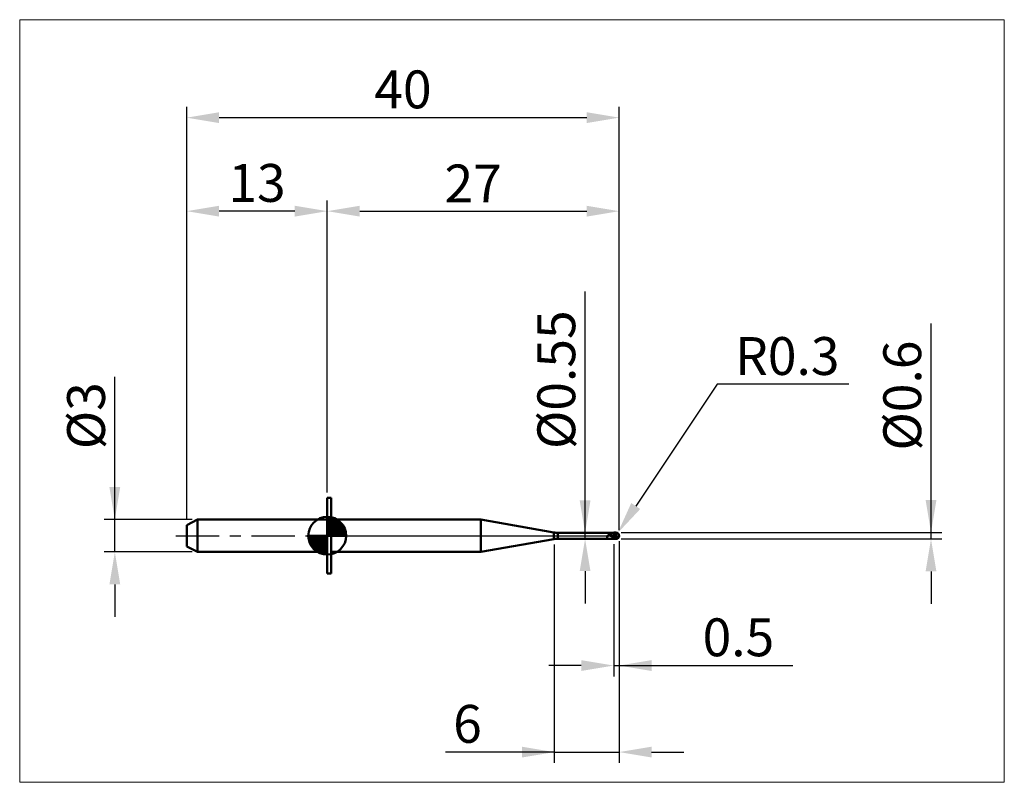
# Model space of a CAD drawing. Units: millimetres. Extents: x -15.4 to 75.6, y -22.8 to 47.7.
import ezdxf

# ---------------------------------------------------------------- set-up
doc = ezdxf.new("R2010")
doc.units = ezdxf.units.MM
doc.header["$MEASUREMENT"] = 0
doc.linetypes.add('LONGDASHDASH', pattern=[7, 4, -1, 1, -1])
doc.layers.get('Defpoints').update_dxf_attribs({"linetype": 'CONTINUOUS'})
for name, color, linetype, lineweight in [('1', 4, 'CONTINUOUS', 50), ('2', 7, 'CONTINUOUS', 25), ('4', 2, 'LONGDASHDASH', 25), ('CUT', 1, 'CONTINUOUS', 25), ('INFTOTAL', 9, 'CONTINUOUS', 18), ('NOCUT', 7, 'CONTINUOUS', 25), ('SK1', 4, 'CONTINUOUS', 50), ('SK2', 7, 'CONTINUOUS', 25), ('SK4', 2, 'LONGDASHDASH', 25)]:
    doc.layers.add(name, color=color, linetype=linetype, lineweight=lineweight)
doc.styles.add('Monospac821 BT', font='txt', dxfattribs={"height": 3.5})
doc.dimstyles.get("Standard").update_dxf_attribs({"dimtxt": 3.5, "dimasz": 3, "dimexe": 1, "dimexo": 0.5, "dimgap": 0.8, "dimtad": 1, "dimtoh": 1, "dimzin": 1, "dimdsep": 46, "dimtxsty": 'Monospac821 BT', "dimcen": 2.5, "dimadec": 1, "dimazin": 0, "dimtfac": 1, "dimtdec": 4, "dimtix": 1, "dimtmove": 1, "dimatfit": 3, "dimfxl": 1, "dimtolj": 1, "dimtzin": 1, "dimarcsym": 0})

# ---------------------------------------------------------------- blocks, each defined once
blk = doc.blocks.new('*D0')
at = {"layer": 'Defpoints', "color": 0}
for p in [(40, 38.645), (0, 0.99), (40, 0)]:
    blk.add_point(p, dxfattribs=at)
at = {"layer": 'SK2', "color": 0, "lineweight": -2}
for p, q in [((0, 1.49), (0, 39.645)), ((40, 0.5), (40, 39.645)), ((3, 38.645), (37, 38.645))]:
    blk.add_line(p, q, dxfattribs=at)
at = {"layer": 'SK2', "color": 0}
for points in [[(3, 39.145), (3, 38.145), (0, 38.645)], [(37, 38.145), (37, 39.145), (40, 38.645)]]:
    blk.add_solid(points, dxfattribs=at)
at = {"layer": 'SK2', "color": 0, "linetype": 'ByBlock', "insert": (20, 41.256), "char_height": 3.5, "attachment_point": 5}
blk.add_mtext('\\A1;40', dxfattribs=at)
blk = doc.blocks.new('*D1')
at = {"layer": 'Defpoints', "color": 0}
for p in [(0, 30.605), (13, 3.5), (0, 0.99)]:
    blk.add_point(p, dxfattribs=at)
at = {"layer": 'SK2', "color": 0, "lineweight": -2}
for p, q in [((0, 1.49), (0, 31)), ((13, 4), (13, 31)), ((10, 30), (3, 30))]:
    blk.add_line(p, q, dxfattribs=at)
at = {"layer": 'SK2', "color": 0}
for points in [[(3, 30.5), (3, 29.5), (0, 30)], [(10, 29.5), (10, 30.5), (13, 30)]]:
    blk.add_solid(points, dxfattribs=at)
at = {"layer": 'SK2', "color": 0, "linetype": 'ByBlock', "insert": (6.5, 32.611), "char_height": 3.5, "attachment_point": 5}
blk.add_mtext('\\A1;13', dxfattribs=at)
blk = doc.blocks.new('*D2')
at = {"layer": 'Defpoints', "color": 0}
for p in [(-6.65, 1.5), (1, 1.5), (1, -1.5)]:
    blk.add_point(p, dxfattribs=at)
at = {"layer": 'SK2', "color": 0, "lineweight": -2}
for p, q in [((-6.65, 1.5), (-6.65, 14.686)), ((-6.65, 4.5), (-6.65, 7.5)), ((0.5, 1.5), (-7.65, 1.5)), ((-6.65, -1.5), (-6.65, 1.5)), ((0.5, -1.5), (-7.65, -1.5)), ((-6.65, -4.5), (-6.65, -7.5))]:
    blk.add_line(p, q, dxfattribs=at)
at = {"layer": 'SK2', "color": 0}
for points in [[(-7.15, 4.5), (-6.15, 4.5), (-6.65, 1.5)], [(-6.15, -4.5), (-7.15, -4.5), (-6.65, -1.5)]]:
    blk.add_solid(points, dxfattribs=at)
at = {"layer": 'SK2', "color": 0, "linetype": 'ByBlock', "insert": (-9.312, 11.093), "char_height": 3.5, "attachment_point": 5, "rotation": 90}
blk.add_mtext('\\A1;%%c3', dxfattribs=at)
blk = doc.blocks.new('*D3')
at = {"layer": '2', "color": 0, "lineweight": -2}
for p, q in [((68.85, 0.3), (68.85, 19.6145)), ((68.85, 3.3), (68.85, 6.3)), ((40.2, 0.3), (69.85, 0.3)), ((68.85, -0.3), (68.85, 0.3)), ((40.2, -0.3), (69.85, -0.3)), ((68.85, -3.3), (68.85, -6.3))]:
    blk.add_line(p, q, dxfattribs=at)
at = {"layer": '2', "color": 0}
for points in [[(68.35, 3.3), (69.35, 3.3), (68.85, 0.3)], [(69.35, -3.3), (68.35, -3.3), (68.85, -0.3)]]:
    blk.add_solid(points, dxfattribs=at)
at = {"layer": 'Defpoints', "color": 0}
for p in [(39.7, 0.3), (68.85, 0.3), (39.7, -0.3)]:
    blk.add_point(p, dxfattribs=at)
at = {"layer": '2', "color": 0, "linetype": 'ByBlock', "insert": (66.188, 12.95725), "char_height": 3.5, "attachment_point": 5, "rotation": 90}
blk.add_mtext('\\A1;%%c0.6', dxfattribs=at)
blk = doc.blocks.new('*D4')
at = {"layer": '2', "color": 0, "lineweight": -2}
for p, q in [((49.059, 14), (41.534, 2.743)), ((61.248, 14), (49.059, 14)), ((39.7, 0), (39.867, 0.249))]:
    blk.add_line(p, q, dxfattribs=at)
at = {"layer": '2', "color": 0}
blk.add_solid([(41.118, 3.021), (41.95, 2.466), (39.867, 0.249)], dxfattribs=at)
at = {"layer": 'Defpoints', "color": 0}
for p in [(39.7, 0), (39.867, 0.249)]:
    blk.add_point(p, dxfattribs=at)
at = {"layer": '2', "color": 0, "linetype": 'ByBlock', "insert": (55.554, 16.611), "char_height": 3.5, "attachment_point": 5}
blk.add_mtext('\\A1;R0.3', dxfattribs=at)
blk = doc.blocks.new('*D5')
at = {"layer": '2', "color": 0, "lineweight": -2}
for p, q in [((36.85, 0.275), (36.85, 22.5715)), ((36.85, 3.275), (36.85, 6.275)), ((36.85, -0.275), (36.85, 0.275)), ((36.85, -3.275), (36.85, -6.275))]:
    blk.add_line(p, q, dxfattribs=at)
at = {"layer": '2', "color": 0}
for points in [[(36.35, 3.275), (37.35, 3.275), (36.85, 0.275)], [(37.35, -3.275), (36.35, -3.275), (36.85, -0.275)]]:
    blk.add_solid(points, dxfattribs=at)
at = {"layer": 'Defpoints', "color": 0}
for p in [(34.315238, 0.275), (36.85, 0.275), (34.315238, -0.275)]:
    blk.add_point(p, dxfattribs=at)
at = {"layer": '2', "color": 0, "linetype": 'ByBlock', "insert": (34.188, 14.42325), "char_height": 3.5, "attachment_point": 5, "rotation": 90}
blk.add_mtext('\\A1;%%c0.55', dxfattribs=at)
blk = doc.blocks.new('*D6')
at = {"layer": '2', "color": 0, "lineweight": -2}
for p, q in [((39.5, -0.775), (39.5, -13)), ((40, -0.5), (40, -13)), ((36.5, -12), (33.5, -12)), ((39.5, -12), (40, -12)), ((40, -12), (56.0665, -12)), ((43, -12), (46, -12))]:
    blk.add_line(p, q, dxfattribs=at)
at = {"layer": '2', "color": 0}
for points in [[(36.5, -12.5), (36.5, -11.5), (39.5, -12)], [(43, -11.5), (43, -12.5), (40, -12)]]:
    blk.add_solid(points, dxfattribs=at)
at = {"layer": 'Defpoints', "color": 0}
for p in [(40, 0), (39.5, -0.275), (40, -11.0375)]:
    blk.add_point(p, dxfattribs=at)
at = {"layer": '2', "color": 0, "linetype": 'ByBlock', "insert": (51.03325, -9.38875), "char_height": 3.5, "attachment_point": 5}
blk.add_mtext('\\A1;0.5', dxfattribs=at)
blk = doc.blocks.new('*D7')
at = {"layer": '2', "color": 0, "lineweight": -2}
for p, q in [((13, 4), (13, 31)), ((40, 0.5), (40, 31)), ((16, 30), (37, 30))]:
    blk.add_line(p, q, dxfattribs=at)
at = {"layer": '2', "color": 0}
for points in [[(16, 30.5), (16, 29.5), (13, 30)], [(37, 29.5), (37, 30.5), (40, 30)]]:
    blk.add_solid(points, dxfattribs=at)
at = {"layer": 'Defpoints', "color": 0}
for p in [(40, 30.611), (13, 3.5), (40, 0)]:
    blk.add_point(p, dxfattribs=at)
at = {"layer": '2', "color": 0, "linetype": 'ByBlock', "insert": (26.5, 32.56), "char_height": 3.5, "attachment_point": 5}
blk.add_mtext('\\A1;27', dxfattribs=at)
blk = doc.blocks.new('*D8')
at = {"layer": '2', "color": 0, "lineweight": -2}
for p, q in [((34, -0.8), (34, -21)), ((40, -0.5), (40, -21)), ((34, -20), (23.943, -20)), ((31, -20), (28, -20)), ((34, -20), (40, -20)), ((43, -20), (46, -20))]:
    blk.add_line(p, q, dxfattribs=at)
at = {"layer": '2', "color": 0}
for points in [[(31, -20.5), (31, -19.5), (34, -20)], [(43, -19.5), (43, -20.5), (40, -20)]]:
    blk.add_solid(points, dxfattribs=at)
at = {"layer": 'Defpoints', "color": 0}
for p in [(40, 0), (34, -0.3), (40, -18.413)]:
    blk.add_point(p, dxfattribs=at)
at = {"layer": '2', "color": 0, "linetype": 'ByBlock', "insert": (25.971, -17.389), "char_height": 3.5, "attachment_point": 5}
blk.add_mtext('\\A1;6', dxfattribs=at)

msp = doc.modelspace()

# ---------------------------------------------------------------- linework, layer by layer
at = {"layer": '1'}
for p, q in [((13, 1.5), (13, 3.5)), ((13, 3.5), (13, -3.5)), ((13.35, 3.5), (13, 3.5)), ((13, 3.5), (13, 1.5)), ((13.35, 1.5), (13.35, 3.5)), ((13, -1.5), (13, 1.5)), ((13, 1.5), (13, -1.5)), ((13.35, -1.5), (13.35, 1.5)), ((27.19294, 1.5), (13.35, 1.5)), ((27.19294, 1.5), (27.19294, -1.5)), ((33.967942, 0.305384), (27.19294, 1.5)), ((33.967942, -0.305384), (33.967942, 0.305384)), ((39.5, 0.275), (34.315238, 0.275)), ((34.315238, 0.275), (34.315238, -0.275)), ((38.940333, 0.002426), (38.936667, -0.006224)), ((38.944, 0.010339), (38.940333, 0.002426)), ((38.947667, 0.017554), (38.944, 0.010339)), ((38.951333, 0.024115), (38.947667, 0.017554)), ((38.955, 0.030062), (38.951333, 0.024115)), ((38.958667, 0.035434), (38.955, 0.030062)), ((38.962333, 0.040271), (38.958667, 0.035434)), ((38.966, 0.044608), (38.962333, 0.040271)), ((38.969667, 0.048481), (38.966, 0.044608)), ((38.973333, 0.051922), (38.969667, 0.048481)), ((38.972419, 0.275), (38.973333, 0.274987)), ((38.973333, 0.274987), (38.977, 0.274687)), ((38.977, 0.054962), (38.973333, 0.051922)), ((38.977, 0.274687), (38.980667, 0.274015)), ((38.980667, 0.057629), (38.977, 0.054962)), ((38.980667, 0.274015), (38.984333, 0.273004)), ((38.984333, 0.05995), (38.980667, 0.057629)), ((38.984333, 0.273004), (38.988, 0.271684)), ((38.988, 0.06195), (38.984333, 0.05995)), ((38.988, 0.271684), (38.991667, 0.270085)), ((38.991667, 0.063653), (38.988, 0.06195)), ((38.991667, 0.270085), (38.995333, 0.268233)), ((38.995333, 0.06508), (38.991667, 0.063653)), ((38.995333, 0.268233), (38.999, 0.266153)), ((38.999, 0.066251), (38.995333, 0.06508)), ((38.999, 0.266153), (39.002667, 0.26387)), ((39.002667, 0.067184), (38.999, 0.066251)), ((39.002667, 0.26387), (39.006333, 0.261406)), ((39.006333, 0.067898), (39.002667, 0.067184)), ((39.006333, 0.261406), (39.01, 0.258782)), ((39.01, 0.068408), (39.006333, 0.067898)), ((39.01, 0.258782), (39.013667, 0.256015)), ((39.013667, 0.068729), (39.01, 0.068408)), ((39.013667, 0.256015), (39.017333, 0.253126)), ((39.017333, 0.068875), (39.013667, 0.068729)), ((39.017333, 0.253126), (39.021, 0.250129)), ((39.021, 0.068858), (39.017333, 0.068875)), ((39.021, 0.250129), (39.024667, 0.24704)), ((39.024667, 0.068691), (39.021, 0.068858)), ((39.024667, 0.24704), (39.028333, 0.243873)), ((39.028333, 0.068385), (39.024667, 0.068691)), ((39.028333, 0.243873), (39.032, 0.240641)), ((39.032, 0.06795), (39.028333, 0.068385)), ((39.032, 0.240641), (39.035667, 0.237355)), ((39.035667, 0.067395), (39.032, 0.06795)), ((39.035667, 0.237355), (39.039333, 0.234027)), ((39.039333, 0.066729), (39.035667, 0.067395)), ((39.039333, 0.234027), (39.043, 0.230665)), ((39.043, 0.065961), (39.039333, 0.066729)), ((39.043, 0.230665), (39.046667, 0.227279)), ((39.046667, 0.065098), (39.043, 0.065961)), ((39.046667, 0.227279), (39.050333, 0.223876)), ((39.050333, 0.064148), (39.046667, 0.065098)), ((39.050333, 0.223876), (39.054, 0.220465)), ((39.054, 0.063116), (39.050333, 0.064148)), ((39.054, 0.220465), (39.057667, 0.217051)), ((39.057667, 0.062009), (39.054, 0.063116)), ((39.057667, 0.217051), (39.061333, 0.213641)), ((39.061333, 0.060833), (39.057667, 0.062009)), ((39.061333, 0.213641), (39.065, 0.210239)), ((39.065, 0.059592), (39.061333, 0.060833)), ((39.065, 0.210239), (39.068667, 0.20685)), ((39.068667, 0.058293), (39.065, 0.059592)), ((39.068667, 0.20685), (39.072333, 0.203479)), ((39.072333, 0.056939), (39.068667, 0.058293)), ((39.072333, 0.203479), (39.076, 0.200129)), ((39.076, 0.055534), (39.072333, 0.056939)), ((39.076, 0.200129), (39.079667, 0.196802)), ((39.079667, 0.054083), (39.076, 0.055534)), ((39.079667, 0.196802), (39.083333, 0.193503)), ((39.083333, 0.052589), (39.079667, 0.054083)), ((39.083333, 0.193503), (39.087, 0.190232)), ((39.087, 0.051056), (39.083333, 0.052589)), ((39.087, 0.190232), (39.090667, 0.186993)), ((39.090667, 0.049486), (39.087, 0.051056)), ((39.090667, 0.186993), (39.094333, 0.183787)), ((39.094333, 0.047883), (39.090667, 0.049486)), ((39.094333, 0.183787), (39.098, 0.180614)), ((39.098, 0.046249), (39.094333, 0.047883)), ((39.098, 0.180614), (39.101667, 0.177478)), ((39.101667, 0.044586), (39.098, 0.046249)), ((39.101667, 0.177478), (39.105333, 0.174377)), ((39.105333, 0.042898), (39.101667, 0.044586)), ((39.105333, 0.174377), (39.109, 0.171313)), ((39.109, 0.041186), (39.105333, 0.042898)), ((39.109, 0.171313), (39.112667, 0.168286)), ((39.112667, 0.039453), (39.109, 0.041186)), ((39.112667, 0.168286), (39.116333, 0.165297)), ((39.116333, 0.037699), (39.112667, 0.039453)), ((39.116333, 0.165297), (39.12, 0.162346)), ((39.12, 0.035927), (39.116333, 0.037699)), ((39.12, 0.162346), (39.123667, 0.159432)), ((39.123667, 0.034138), (39.12, 0.035927)), ((39.123667, 0.159432), (39.127333, 0.156555)), ((39.127333, 0.032334), (39.123667, 0.034138)), ((39.127333, 0.156555), (39.131, 0.153716)), ((39.131, 0.030516), (39.127333, 0.032334)), ((39.131, 0.153716), (39.134667, 0.150913)), ((39.134667, 0.028685), (39.131, 0.030516)), ((39.134667, 0.150913), (39.138333, 0.148146)), ((39.138333, 0.026842), (39.134667, 0.028685)), ((39.138333, 0.148146), (39.142, 0.145416)), ((39.142, 0.024989), (39.138333, 0.026842)), ((39.142, 0.145416), (39.145667, 0.142719)), ((39.145667, 0.023127), (39.142, 0.024989)), ((39.145667, 0.142719), (39.149333, 0.140058)), ((39.149333, 0.021256), (39.145667, 0.023127)), ((39.149333, 0.140058), (39.153, 0.137429)), ((39.153, 0.019377), (39.149333, 0.021256)), ((39.153, 0.137429), (39.156667, 0.134834)), ((39.156667, 0.017491), (39.153, 0.019377)), ((39.156667, 0.134834), (39.160333, 0.13227)), ((39.160333, 0.015598), (39.156667, 0.017491)), ((39.160333, 0.13227), (39.164, 0.129737)), ((39.164, 0.0137), (39.160333, 0.015598)), ((39.164, 0.129737), (39.167667, 0.127234)), ((39.167667, 0.011797), (39.164, 0.0137)), ((39.167667, 0.127234), (39.171333, 0.12476)), ((39.171333, 0.009889), (39.167667, 0.011797)), ((39.171333, 0.12476), (39.175, 0.122315)), ((39.175, 0.007977), (39.171333, 0.009889)), ((39.175, 0.122315), (39.178667, 0.119896)), ((39.178667, 0.006061), (39.175, 0.007977)), ((39.178667, 0.119896), (39.182333, 0.117504)), ((39.182333, 0.004142), (39.178667, 0.006061)), ((39.182333, 0.117504), (39.186, 0.115137)), ((39.186, 0.002221), (39.182333, 0.004142)), ((39.186, 0.115137), (39.189667, 0.112795)), ((39.189667, 0.000297), (39.186, 0.002221)), ((39.189667, 0.112795), (39.193333, 0.110476)), ((39.193333, -0.001629), (39.189667, 0.000297)), ((39.193333, 0.110476), (39.197, 0.108179)), ((39.197, 0.108179), (39.200667, 0.105904)), ((39.200667, 0.105904), (39.204333, 0.103649)), ((39.204333, 0.103649), (39.208, 0.101415)), ((39.208, 0.101415), (39.211667, 0.099198)), ((39.211667, 0.099198), (39.215333, 0.097)), ((39.215333, 0.097), (39.219, 0.094819)), ((39.219, 0.094819), (39.222667, 0.092654)), ((39.222667, 0.092654), (39.226333, 0.090505)), ((39.226333, 0.090505), (39.23, 0.08837)), ((39.23, 0.08837), (39.233667, 0.086249)), ((39.233667, 0.086249), (39.237333, 0.084141)), ((39.237333, 0.084141), (39.241, 0.082045)), ((39.241, 0.082045), (39.244667, 0.079961)), ((39.244667, 0.079961), (39.248333, 0.077887)), ((39.248333, 0.077887), (39.252, 0.075825)), ((39.252, 0.075825), (39.255667, 0.073771)), ((39.255667, 0.073771), (39.259333, 0.071727)), ((39.259333, 0.071727), (39.263, 0.069691)), ((39.263, 0.069691), (39.266667, 0.067663)), ((39.266667, 0.067663), (39.270333, 0.065643)), ((39.270333, 0.065643), (39.274, 0.063629)), ((39.274, 0.063629), (39.277667, 0.061622)), ((39.277667, 0.061622), (39.281333, 0.059621)), ((39.281333, 0.059621), (39.285, 0.057624)), ((39.285, 0.057624), (39.288667, 0.055634)), ((39.288667, 0.055634), (39.292333, 0.053647)), ((39.292333, 0.053647), (39.296, 0.051665)), ((39.296, 0.051665), (39.299667, 0.049687)), ((39.299667, 0.049687), (39.303333, 0.047712)), ((39.303333, 0.047712), (39.307, 0.045741)), ((39.307, 0.045741), (39.310667, 0.043772)), ((39.310667, 0.043772), (39.314333, 0.041806)), ((39.314333, 0.041806), (39.318, 0.039843)), ((39.318, 0.039843), (39.321667, 0.037882)), ((39.321667, 0.037882), (39.325333, 0.035922)), ((39.325333, 0.035922), (39.329, 0.033965)), ((39.329, 0.033965), (39.332667, 0.032009)), ((39.332667, 0.032009), (39.336333, 0.030055)), ((39.336333, 0.030055), (39.34, 0.028101)), ((39.34, 0.028101), (39.343667, 0.026149)), ((39.343667, 0.026149), (39.347333, 0.024198)), ((39.347333, 0.024198), (39.351, 0.022248)), ((39.351, 0.022248), (39.354667, 0.020298)), ((39.354667, 0.020298), (39.358333, 0.01835)), ((39.358333, 0.01835), (39.362, 0.016402)), ((39.362, 0.016402), (39.365667, 0.014454)), ((39.365667, 0.014454), (39.369333, 0.012507)), ((39.369333, 0.012507), (39.373, 0.010561)), ((39.373, 0.010561), (39.376667, 0.008615)), ((39.376667, 0.008615), (39.380333, 0.006669)), ((39.380333, 0.006669), (39.384, 0.004724)), ((39.384, 0.004724), (39.387667, 0.00278)), ((39.387667, 0.00278), (39.391333, 0.000836)), ((39.391333, 0.000836), (39.395, -0.001108)), ((39.7, 0.3), (39.5, 0.3)), ((39.5, 0.3), (39.5, 0.275)), ((39.5, 0.3), (39.5, -0.3)), ((39.5, -0.275), (39.5, 0.275)), ((39.7, 0.3), (39.7, -0.3)), ((39.959667, 0.149183), (39.956211, 0.156064)), ((39.959667, -0.023031), (39.959667, 0.149183)), ((39.959667, 0.149183), (39.959667, -0.023031)), ((27.19294, -1.5), (33.967942, -0.305384)), ((34.315238, -0.275), (39.5, -0.275)), ((38.903667, -0.122077), (38.9, -0.139055)), ((38.9, -0.139055), (38.9, -0.14267)), ((38.9, -0.14267), (38.903667, -0.157989)), ((38.907333, -0.10578), (38.903667, -0.122077)), ((38.903667, -0.157989), (38.907333, -0.172223)), ((38.911, -0.09027), (38.907333, -0.10578)), ((38.907333, -0.172223), (38.911, -0.185378)), ((38.914667, -0.075612), (38.911, -0.09027)), ((38.911, -0.185378), (38.914667, -0.19747)), ((38.918333, -0.061841), (38.914667, -0.075612)), ((38.914667, -0.19747), (38.918333, -0.20852)), ((38.922, -0.048971), (38.918333, -0.061841)), ((38.918333, -0.20852), (38.922, -0.218559)), ((38.925667, -0.036996), (38.922, -0.048971)), ((38.922, -0.218559), (38.925667, -0.227618)), ((38.929333, -0.0259), (38.925667, -0.036996)), ((38.925667, -0.227618), (38.929333, -0.235734)), ((38.933, -0.015654), (38.929333, -0.0259)), ((38.929333, -0.235734), (38.933, -0.242947)), ((38.936667, -0.006224), (38.933, -0.015654)), ((38.933, -0.242947), (38.936667, -0.249299)), ((38.936667, -0.249299), (38.940333, -0.254833)), ((38.940333, -0.254833), (38.944, -0.259592)), ((38.944, -0.259592), (38.947667, -0.263621)), ((38.947667, -0.263621), (38.951333, -0.266965)), ((38.951333, -0.266965), (38.955, -0.269665)), ((38.955, -0.269665), (38.958667, -0.271766)), ((38.958667, -0.271766), (38.962333, -0.27331)), ((38.962333, -0.27331), (38.966, -0.274335)), ((38.966, -0.274335), (38.969667, -0.274882)), ((38.969667, -0.274882), (38.972419, -0.275)), ((39.197, -0.003557), (39.193333, -0.001629)), ((39.200667, -0.005486), (39.197, -0.003557)), ((39.204333, -0.007416), (39.200667, -0.005486)), ((39.208, -0.009347), (39.204333, -0.007416)), ((39.211667, -0.011279), (39.208, -0.009347)), ((39.215333, -0.013211), (39.211667, -0.011279)), ((39.219, -0.015143), (39.215333, -0.013211)), ((39.222667, -0.017076), (39.219, -0.015143)), ((39.226333, -0.019008), (39.222667, -0.017076)), ((39.23, -0.02094), (39.226333, -0.019008)), ((39.233667, -0.022871), (39.23, -0.02094)), ((39.237333, -0.024801), (39.233667, -0.022871)), ((39.241, -0.026731), (39.237333, -0.024801)), ((39.244667, -0.02866), (39.241, -0.026731)), ((39.248333, -0.030587), (39.244667, -0.02866)), ((39.252, -0.032514), (39.248333, -0.030587)), ((39.255667, -0.034438), (39.252, -0.032514)), ((39.259333, -0.036362), (39.255667, -0.034438)), ((39.263, -0.038284), (39.259333, -0.036362)), ((39.266667, -0.040204), (39.263, -0.038284)), ((39.270333, -0.042122), (39.266667, -0.040204)), ((39.274, -0.044038), (39.270333, -0.042122)), ((39.277667, -0.045952), (39.274, -0.044038)), ((39.281333, -0.047863), (39.277667, -0.045952)), ((39.285, -0.049773), (39.281333, -0.047863)), ((39.288667, -0.05168), (39.285, -0.049773)), ((39.292333, -0.053584), (39.288667, -0.05168)), ((39.296, -0.055486), (39.292333, -0.053584)), ((39.299667, -0.057385), (39.296, -0.055486)), ((39.303333, -0.059281), (39.299667, -0.057385)), ((39.307, -0.061175), (39.303333, -0.059281)), ((39.310667, -0.063065), (39.307, -0.061175)), ((39.314333, -0.064952), (39.310667, -0.063065)), ((39.318, -0.066836), (39.314333, -0.064952)), ((39.321667, -0.068717), (39.318, -0.066836)), ((39.325333, -0.070594), (39.321667, -0.068717)), ((39.329, -0.072468), (39.325333, -0.070594)), ((39.332667, -0.074338), (39.329, -0.072468)), ((39.336333, -0.076204), (39.332667, -0.074338)), ((39.34, -0.078067), (39.336333, -0.076204)), ((39.343667, -0.079926), (39.34, -0.078067)), ((39.347333, -0.08178), (39.343667, -0.079926)), ((39.351, -0.083631), (39.347333, -0.08178)), ((39.354667, -0.085478), (39.351, -0.083631)), ((39.358333, -0.08732), (39.354667, -0.085478)), ((39.362, -0.089158), (39.358333, -0.08732)), ((39.365667, -0.090991), (39.362, -0.089158)), ((39.369333, -0.09282), (39.365667, -0.090991)), ((39.373, -0.094645), (39.369333, -0.09282)), ((39.376667, -0.096464), (39.373, -0.094645)), ((39.380333, -0.098279), (39.376667, -0.096464)), ((39.384, -0.100089), (39.380333, -0.098279)), ((39.387667, -0.101894), (39.384, -0.100089)), ((39.391333, -0.103694), (39.387667, -0.101894)), ((39.395, -0.105488), (39.391333, -0.103694)), ((39.395, -0.001108), (39.398667, -0.003051)), ((39.398667, -0.107278), (39.395, -0.105488)), ((39.398667, -0.003051), (39.402333, -0.004993)), ((39.402333, -0.109062), (39.398667, -0.107278)), ((39.402333, -0.004993), (39.406, -0.006935)), ((39.406, -0.110841), (39.402333, -0.109062)), ((39.406, -0.006935), (39.409667, -0.008876)), ((39.409667, -0.112614), (39.406, -0.110841)), ((39.409667, -0.008876), (39.413333, -0.010816)), ((39.413333, -0.114381), (39.409667, -0.112614)), ((39.413333, -0.010816), (39.417, -0.012756)), ((39.417, -0.116143), (39.413333, -0.114381)), ((39.417, -0.012756), (39.420667, -0.014695)), ((39.420667, -0.117899), (39.417, -0.116143)), ((39.420667, -0.014695), (39.424333, -0.016633)), ((39.424333, -0.119649), (39.420667, -0.117899)), ((39.424333, -0.016633), (39.428, -0.01857)), ((39.428, -0.121394), (39.424333, -0.119649)), ((39.428, -0.01857), (39.431667, -0.020506)), ((39.431667, -0.123132), (39.428, -0.121394)), ((39.431667, -0.020506), (39.435333, -0.022441)), ((39.435333, -0.124864), (39.431667, -0.123132)), ((39.435333, -0.022441), (39.439, -0.024375)), ((39.439, -0.12659), (39.435333, -0.124864)), ((39.439, -0.024375), (39.442667, -0.026307)), ((39.442667, -0.128309), (39.439, -0.12659)), ((39.442667, -0.026307), (39.446333, -0.028238)), ((39.446333, -0.130023), (39.442667, -0.128309)), ((39.446333, -0.028238), (39.45, -0.030168)), ((39.45, -0.131729), (39.446333, -0.130023)), ((39.45, -0.030168), (39.453667, -0.032096)), ((39.453667, -0.133429), (39.45, -0.131729)), ((39.453667, -0.032096), (39.457333, -0.034022)), ((39.457333, -0.135123), (39.453667, -0.133429)), ((39.457333, -0.034022), (39.461, -0.035947)), ((39.461, -0.13681), (39.457333, -0.135123)), ((39.461, -0.035947), (39.464667, -0.03787)), ((39.464667, -0.138489), (39.461, -0.13681)), ((39.464667, -0.03787), (39.468333, -0.039791)), ((39.468333, -0.140163), (39.464667, -0.138489)), ((39.468333, -0.039791), (39.472, -0.04171)), ((39.472, -0.141829), (39.468333, -0.140163)), ((39.472, -0.04171), (39.475667, -0.043627)), ((39.475667, -0.143488), (39.472, -0.141829)), ((39.475667, -0.043627), (39.479333, -0.045542)), ((39.479333, -0.145139), (39.475667, -0.143488)), ((39.479333, -0.045542), (39.483, -0.047455)), ((39.483, -0.146784), (39.479333, -0.145139)), ((39.483, -0.047455), (39.486667, -0.049365)), ((39.486667, -0.148421), (39.483, -0.146784)), ((39.486667, -0.049365), (39.490333, -0.051273)), ((39.490333, -0.150051), (39.486667, -0.148421)), ((39.490333, -0.051273), (39.494, -0.053178)), ((39.494, -0.151674), (39.490333, -0.150051)), ((39.494, -0.053178), (39.497667, -0.055081)), ((39.497667, -0.153289), (39.494, -0.151674)), ((39.497667, -0.055081), (39.501333, -0.077717)), ((39.501333, -0.172134), (39.497667, -0.153289)), ((39.5, -0.275), (39.5, -0.3)), ((39.5, -0.3), (39.7, -0.3)), ((39.501333, -0.077717), (39.505, -0.07976)), ((39.505, -0.146767), (39.501333, -0.144947)), ((39.505, -0.173863), (39.501333, -0.172134)), ((39.505, -0.07976), (39.508667, -0.081799)), ((39.508667, -0.14858), (39.505, -0.146767)), ((39.508667, -0.175584), (39.505, -0.173863)), ((39.508667, -0.081799), (39.512333, -0.083833)), ((39.512333, -0.150385), (39.508667, -0.14858)), ((39.512333, -0.177296), (39.508667, -0.175584)), ((39.512333, -0.083833), (39.516, -0.085864)), ((39.516, -0.152182), (39.512333, -0.150385)), ((39.516, -0.178999), (39.512333, -0.177296)), ((39.516, -0.085864), (39.519667, -0.08789)), ((39.519667, -0.153972), (39.516, -0.152182)), ((39.519667, -0.180694), (39.516, -0.178999)), ((39.519667, -0.08789), (39.523333, -0.089912)), ((39.523333, -0.155754), (39.519667, -0.153972)), ((39.523333, -0.182379), (39.519667, -0.180694)), ((39.523333, -0.089912), (39.527, -0.091929)), ((39.527, -0.157529), (39.523333, -0.155754)), ((39.527, -0.184055), (39.523333, -0.182379)), ((39.527, -0.091929), (39.530667, -0.093942)), ((39.530667, -0.159295), (39.527, -0.157529)), ((39.530667, -0.185722), (39.527, -0.184055)), ((39.530667, -0.093942), (39.534333, -0.09595)), ((39.534333, -0.161054), (39.530667, -0.159295)), ((39.534333, -0.18738), (39.530667, -0.185722)), ((39.534333, -0.09595), (39.538, -0.097954)), ((39.538, -0.162805), (39.534333, -0.161054)), ((39.538, -0.189029), (39.534333, -0.18738)), ((39.538, -0.097954), (39.541667, -0.099952)), ((39.541667, -0.164547), (39.538, -0.162805)), ((39.541667, -0.190668), (39.538, -0.189029)), ((39.541667, -0.099952), (39.545333, -0.101946)), ((39.545333, -0.166282), (39.541667, -0.164547)), ((39.545333, -0.192298), (39.541667, -0.190668)), ((39.545333, -0.101946), (39.549, -0.103934)), ((39.549, -0.168008), (39.545333, -0.166282)), ((39.549, -0.193918), (39.545333, -0.192298)), ((39.549, -0.103934), (39.552667, -0.105917)), ((39.552667, -0.169726), (39.549, -0.168008)), ((39.552667, -0.195528), (39.549, -0.193918)), ((39.552667, -0.105917), (39.556333, -0.107895)), ((39.556333, -0.171435), (39.552667, -0.169726)), ((39.556333, -0.197129), (39.552667, -0.195528)), ((39.556333, -0.107895), (39.56, -0.109868)), ((39.56, -0.173136), (39.556333, -0.171435)), ((39.56, -0.19872), (39.556333, -0.197129)), ((39.56, -0.109868), (39.563667, -0.111835)), ((39.563667, -0.174828), (39.56, -0.173136)), ((39.563667, -0.200301), (39.56, -0.19872)), ((39.563667, -0.111835), (39.567333, -0.113797)), ((39.567333, -0.176511), (39.563667, -0.174828)), ((39.567333, -0.201872), (39.563667, -0.200301)), ((39.567333, -0.113797), (39.571, -0.115752)), ((39.571, -0.178186), (39.567333, -0.176511)), ((39.571, -0.203432), (39.567333, -0.201872)), ((39.571, -0.115752), (39.574667, -0.117703)), ((39.574667, -0.179852), (39.571, -0.178186)), ((39.574667, -0.204983), (39.571, -0.203432)), ((39.574667, -0.117703), (39.578333, -0.119647)), ((39.578333, -0.181509), (39.574667, -0.179852)), ((39.578333, -0.206524), (39.574667, -0.204983)), ((39.578333, -0.119647), (39.582, -0.121585)), ((39.582, -0.183156), (39.578333, -0.181509)), ((39.582, -0.208054), (39.578333, -0.206524)), ((39.582, -0.121585), (39.585667, -0.123517)), ((39.585667, -0.184795), (39.582, -0.183156)), ((39.585667, -0.209574), (39.582, -0.208054)), ((39.585667, -0.123517), (39.589333, -0.125443)), ((39.589333, -0.186425), (39.585667, -0.184795)), ((39.589333, -0.211084), (39.585667, -0.209574)), ((39.589333, -0.125443), (39.593, -0.127363)), ((39.593, -0.188045), (39.589333, -0.186425)), ((39.593, -0.212583), (39.589333, -0.211084)), ((39.593, -0.127363), (39.596667, -0.129277)), ((39.596667, -0.189656), (39.593, -0.188045)), ((39.596667, -0.214071), (39.593, -0.212583)), ((39.596667, -0.129277), (39.600333, -0.131184)), ((39.600333, -0.191257), (39.596667, -0.189656)), ((39.600333, -0.215549), (39.596667, -0.214071)), ((39.600333, -0.131184), (39.604, -0.133084)), ((39.604, -0.192849), (39.600333, -0.191257)), ((39.604, -0.217016), (39.600333, -0.215549)), ((39.604, -0.133084), (39.607667, -0.134978)), ((39.607667, -0.194431), (39.604, -0.192849)), ((39.607667, -0.218472), (39.604, -0.217016)), ((39.607667, -0.134978), (39.611333, -0.136866)), ((39.611333, -0.196004), (39.607667, -0.194431)), ((39.611333, -0.219917), (39.607667, -0.218472)), ((39.611333, -0.136866), (39.615, -0.138746)), ((39.615, -0.197566), (39.611333, -0.196004)), ((39.615, -0.221352), (39.611333, -0.219917)), ((39.615, -0.138746), (39.618667, -0.140619)), ((39.618667, -0.199119), (39.615, -0.197566)), ((39.618667, -0.222775), (39.615, -0.221352)), ((39.618667, -0.140619), (39.622333, -0.142486)), ((39.622333, -0.200662), (39.618667, -0.199119)), ((39.622333, -0.224187), (39.618667, -0.222775)), ((39.622333, -0.142486), (39.626, -0.144345)), ((39.626, -0.202195), (39.622333, -0.200662)), ((39.626, -0.225589), (39.622333, -0.224187)), ((39.626, -0.144345), (39.629667, -0.146197)), ((39.629667, -0.203718), (39.626, -0.202195)), ((39.629667, -0.226978), (39.626, -0.225589)), ((39.629667, -0.146197), (39.633333, -0.148042)), ((39.633333, -0.205231), (39.629667, -0.203718)), ((39.633333, -0.228357), (39.629667, -0.226978)), ((39.633333, -0.148042), (39.637, -0.14988)), ((39.637, -0.206734), (39.633333, -0.205231)), ((39.637, -0.229724), (39.633333, -0.228357)), ((39.637, -0.14988), (39.640667, -0.15171)), ((39.640667, -0.208226), (39.637, -0.206734)), ((39.640667, -0.23108), (39.637, -0.229724)), ((39.640667, -0.15171), (39.644333, -0.153533)), ((39.644333, -0.209708), (39.640667, -0.208226)), ((39.644333, -0.232424), (39.640667, -0.23108)), ((39.644333, -0.153533), (39.648, -0.155347)), ((39.648, -0.21118), (39.644333, -0.209708)), ((39.648, -0.233757), (39.644333, -0.232424)), ((39.648, -0.155347), (39.651667, -0.157155)), ((39.651667, -0.212641), (39.648, -0.21118)), ((39.651667, -0.235078), (39.648, -0.233757)), ((39.651667, -0.157155), (39.655333, -0.158954)), ((39.655333, -0.214091), (39.651667, -0.212641)), ((39.655333, -0.236387), (39.651667, -0.235078)), ((39.655333, -0.158954), (39.659, -0.160745)), ((39.659, -0.215531), (39.655333, -0.214091)), ((39.659, -0.237685), (39.655333, -0.236387)), ((39.659, -0.160745), (39.662667, -0.162529)), ((39.662667, -0.21696), (39.659, -0.215531)), ((39.662667, -0.238971), (39.659, -0.237685)), ((39.662667, -0.162529), (39.666333, -0.164304)), ((39.666333, -0.218378), (39.662667, -0.21696)), ((39.666333, -0.240244), (39.662667, -0.238971)), ((39.666333, -0.164304), (39.67, -0.166071)), ((39.67, -0.219786), (39.666333, -0.218378)), ((39.67, -0.241506), (39.666333, -0.240244)), ((39.67, -0.166071), (39.673667, -0.16783)), ((39.673667, -0.221182), (39.67, -0.219786)), ((39.673667, -0.242756), (39.67, -0.241506)), ((39.673667, -0.16783), (39.677333, -0.16958)), ((39.677333, -0.222567), (39.673667, -0.221182)), ((39.677333, -0.243994), (39.673667, -0.242756)), ((39.677333, -0.16958), (39.681, -0.171322)), ((39.681, -0.223942), (39.677333, -0.222567)), ((39.681, -0.24522), (39.677333, -0.243994)), ((39.681, -0.171322), (39.684667, -0.173056)), ((39.684667, -0.225305), (39.681, -0.223942)), ((39.684667, -0.246433), (39.681, -0.24522)), ((39.684667, -0.173056), (39.688333, -0.174781)), ((39.688333, -0.226657), (39.684667, -0.225305)), ((39.688333, -0.247634), (39.684667, -0.246433)), ((39.688333, -0.174781), (39.692, -0.176497)), ((39.692, -0.227998), (39.688333, -0.226657)), ((39.692, -0.248823), (39.688333, -0.247634)), ((39.692, -0.176497), (39.695667, -0.178205)), ((39.695667, -0.229327), (39.692, -0.227998)), ((39.695667, -0.249999), (39.692, -0.248823)), ((39.695667, -0.178205), (39.699333, -0.179903)), ((39.699333, -0.230645), (39.695667, -0.229327)), ((39.699333, -0.251163), (39.695667, -0.249999)), ((39.699333, -0.179903), (39.703, -0.181577)), ((39.703, -0.231937), (39.699333, -0.230645)), ((39.703, -0.252301), (39.699333, -0.251163)), ((39.703, -0.181577), (39.706667, -0.183194)), ((39.706667, -0.233177), (39.703, -0.231937)), ((39.706667, -0.253385), (39.703, -0.252301)), ((39.706667, -0.183194), (39.710333, -0.184754)), ((39.710333, -0.234363), (39.706667, -0.233177)), ((39.710333, -0.254416), (39.706667, -0.253385)), ((39.710333, -0.184754), (39.714, -0.186256)), ((39.714, -0.235495), (39.710333, -0.234363)), ((39.714, -0.255391), (39.710333, -0.254416)), ((39.714, -0.186256), (39.717667, -0.187699)), ((39.717667, -0.236572), (39.714, -0.235495)), ((39.717667, -0.256311), (39.714, -0.255391)), ((39.717667, -0.187699), (39.721333, -0.189083)), ((39.721333, -0.237593), (39.717667, -0.236572)), ((39.721333, -0.257175), (39.717667, -0.256311)), ((39.721333, -0.189083), (39.725, -0.190407)), ((39.725, -0.238559), (39.721333, -0.237593)), ((39.725, -0.257983), (39.721333, -0.257175)), ((39.725, -0.190407), (39.728667, -0.19167)), ((39.728667, -0.239468), (39.725, -0.238559)), ((39.728667, -0.258734), (39.725, -0.257983)), ((39.728667, -0.19167), (39.732333, -0.192873)), ((39.732333, -0.24032), (39.728667, -0.239468)), ((39.732333, -0.259428), (39.728667, -0.258734)), ((39.732333, -0.192873), (39.736, -0.194014)), ((39.736, -0.241115), (39.732333, -0.24032)), ((39.736, -0.260063), (39.732333, -0.259428)), ((39.736, -0.194014), (39.739667, -0.195092)), ((39.739667, -0.241852), (39.736, -0.241115)), ((39.739667, -0.260641), (39.736, -0.260063)), ((39.739667, -0.195092), (39.743333, -0.196108)), ((39.743333, -0.24253), (39.739667, -0.241852)), ((39.743333, -0.261159), (39.739667, -0.260641)), ((39.743333, -0.196108), (39.747, -0.19706)), ((39.747, -0.243149), (39.743333, -0.24253)), ((39.747, -0.261618), (39.743333, -0.261159)), ((39.747, -0.19706), (39.750667, -0.197947)), ((39.750667, -0.243709), (39.747, -0.243149)), ((39.750667, -0.262017), (39.747, -0.261618)), ((39.750667, -0.197947), (39.754333, -0.198769)), ((39.754333, -0.244208), (39.750667, -0.243709)), ((39.754333, -0.262356), (39.750667, -0.262017)), ((39.754333, -0.198769), (39.758, -0.199525)), ((39.758, -0.244646), (39.754333, -0.244208)), ((39.758, -0.262633), (39.754333, -0.262356)), ((39.758, -0.199525), (39.761667, -0.200214)), ((39.761667, -0.245022), (39.758, -0.244646)), ((39.761667, -0.262848), (39.758, -0.262633)), ((39.761667, -0.200214), (39.765333, -0.200835)), ((39.765333, -0.245336), (39.761667, -0.245022)), ((39.765333, -0.263001), (39.761667, -0.262848)), ((39.765333, -0.200835), (39.769, -0.201388)), ((39.769, -0.245587), (39.765333, -0.245336)), ((39.769, -0.263091), (39.765333, -0.263001)), ((39.769, -0.201388), (39.772667, -0.201871)), ((39.772667, -0.245775), (39.769, -0.245587)), ((39.772667, -0.263117), (39.769, -0.263091)), ((39.772667, -0.201871), (39.776333, -0.202284)), ((39.776333, -0.245898), (39.772667, -0.245775)), ((39.776333, -0.263078), (39.772667, -0.263117)), ((39.776333, -0.202284), (39.78, -0.202625)), ((39.78, -0.245957), (39.776333, -0.245898)), ((39.78, -0.262975), (39.776333, -0.263078)), ((39.78, -0.202625), (39.783667, -0.202894)), ((39.783667, -0.245949), (39.78, -0.245957)), ((39.783667, -0.262806), (39.78, -0.262975)), ((39.783667, -0.202894), (39.787333, -0.203089)), ((39.787333, -0.245875), (39.783667, -0.245949)), ((39.787333, -0.26257), (39.783667, -0.262806)), ((39.787333, -0.203089), (39.791, -0.20321)), ((39.791, -0.245734), (39.787333, -0.245875)), ((39.791, -0.262267), (39.787333, -0.26257)), ((39.791, -0.20321), (39.794667, -0.203255)), ((39.794667, -0.245524), (39.791, -0.245734)), ((39.794667, -0.261896), (39.791, -0.262267)), ((39.794667, -0.203255), (39.798333, -0.203223)), ((39.798333, -0.245246), (39.794667, -0.245524)), ((39.798333, -0.261456), (39.794667, -0.261896)), ((39.798333, -0.203223), (39.802, -0.203112)), ((39.802, -0.244897), (39.798333, -0.245246)), ((39.802, -0.260947), (39.798333, -0.261456)), ((39.802, -0.203112), (39.805667, -0.202922)), ((39.805667, -0.244478), (39.802, -0.244897)), ((39.805667, -0.260367), (39.802, -0.260947)), ((39.805667, -0.202922), (39.809333, -0.20265)), ((39.809333, -0.243987), (39.805667, -0.244478)), ((39.809333, -0.259715), (39.805667, -0.260367)), ((39.809333, -0.20265), (39.813, -0.202296)), ((39.813, -0.243423), (39.809333, -0.243987)), ((39.813, -0.258991), (39.809333, -0.259715)), ((39.813, -0.202296), (39.816667, -0.201858)), ((39.816667, -0.242786), (39.813, -0.243423)), ((39.816667, -0.258194), (39.813, -0.258991)), ((39.816667, -0.201858), (39.820333, -0.201333)), ((39.820333, -0.242073), (39.816667, -0.242786)), ((39.820333, -0.257322), (39.816667, -0.258194)), ((39.820333, -0.201333), (39.824, -0.20072)), ((39.824, -0.241285), (39.820333, -0.242073)), ((39.824, -0.256375), (39.820333, -0.257322)), ((39.824, -0.20072), (39.827667, -0.200018)), ((39.827667, -0.240419), (39.824, -0.241285)), ((39.827667, -0.255351), (39.824, -0.256375)), ((39.827667, -0.200018), (39.831333, -0.199224)), ((39.831333, -0.239475), (39.827667, -0.240419)), ((39.831333, -0.254249), (39.827667, -0.255351)), ((39.831333, -0.199224), (39.835, -0.198335)), ((39.835, -0.238451), (39.831333, -0.239475)), ((39.835, -0.253069), (39.831333, -0.254249)), ((39.835, -0.198335), (39.838667, -0.19735)), ((39.838667, -0.237346), (39.835, -0.238451)), ((39.838667, -0.251808), (39.835, -0.253069)), ((39.838667, -0.19735), (39.842333, -0.196266)), ((39.842333, -0.236159), (39.838667, -0.237346)), ((39.842333, -0.250465), (39.838667, -0.251808)), ((39.842333, -0.196266), (39.846, -0.195081)), ((39.846, -0.234887), (39.842333, -0.236159)), ((39.846, -0.24904), (39.842333, -0.250465)), ((39.846, -0.195081), (39.849667, -0.19379)), ((39.849667, -0.23353), (39.846, -0.234887)), ((39.849667, -0.247529), (39.846, -0.24904)), ((39.849667, -0.19379), (39.853333, -0.192392)), ((39.853333, -0.232085), (39.849667, -0.23353)), ((39.853333, -0.245933), (39.849667, -0.247529)), ((39.853333, -0.192392), (39.857, -0.190882)), ((39.857, -0.23055), (39.853333, -0.232085)), ((39.857, -0.244248), (39.853333, -0.245933)), ((39.857, -0.190882), (39.860667, -0.189256)), ((39.860667, -0.228924), (39.857, -0.23055)), ((39.860667, -0.242474), (39.857, -0.244248)), ((39.860667, -0.189256), (39.864333, -0.187512)), ((39.864333, -0.227205), (39.860667, -0.228924)), ((39.864333, -0.240608), (39.860667, -0.242474)), ((39.864333, -0.187512), (39.868, -0.185643)), ((39.868, -0.225391), (39.864333, -0.227205)), ((39.868, -0.238648), (39.864333, -0.240608)), ((39.868, -0.185643), (39.871667, -0.183646)), ((39.871667, -0.223478), (39.868, -0.225391)), ((39.871667, -0.236592), (39.868, -0.238648)), ((39.871667, -0.183646), (39.875333, -0.181513)), ((39.875333, -0.221464), (39.871667, -0.223478)), ((39.875333, -0.234437), (39.871667, -0.236592)), ((39.875333, -0.181513), (39.879, -0.179241)), ((39.879, -0.219347), (39.875333, -0.221464)), ((39.879, -0.232182), (39.875333, -0.234437)), ((39.879, -0.179241), (39.882667, -0.17682)), ((39.882667, -0.217123), (39.879, -0.219347)), ((39.882667, -0.229822), (39.879, -0.232182)), ((39.882667, -0.17682), (39.886333, -0.174245)), ((39.886333, -0.21479), (39.882667, -0.217123)), ((39.886333, -0.227356), (39.882667, -0.229822)), ((39.886333, -0.174245), (39.89, -0.171505)), ((39.89, -0.212344), (39.886333, -0.21479)), ((39.89, -0.224779), (39.886333, -0.227356)), ((39.89, -0.171505), (39.893667, -0.168592)), ((39.893667, -0.20978), (39.89, -0.212344)), ((39.893667, -0.222089), (39.89, -0.224779)), ((39.893667, -0.168592), (39.897333, -0.165494)), ((39.897333, -0.207095), (39.893667, -0.20978)), ((39.897333, -0.219282), (39.893667, -0.222089)), ((39.897333, -0.165494), (39.901, -0.162198)), ((39.901, -0.204283), (39.897333, -0.207095)), ((39.901, -0.216352), (39.897333, -0.219282)), ((39.901, -0.162198), (39.904667, -0.158689)), ((39.904667, -0.201341), (39.901, -0.204283)), ((39.904667, -0.213296), (39.901, -0.216352)), ((39.904667, -0.158689), (39.908333, -0.154951)), ((39.908333, -0.198262), (39.904667, -0.201341)), ((39.908333, -0.210109), (39.904667, -0.213296)), ((39.908333, -0.154951), (39.912, -0.150961)), ((39.912, -0.195046), (39.908333, -0.198262)), ((39.912, -0.206788), (39.908333, -0.210109)), ((39.912, -0.150961), (39.915667, -0.146696)), ((39.915667, -0.191741), (39.912, -0.195046)), ((39.915667, -0.203362), (39.912, -0.206788)), ((39.915667, -0.146696), (39.919333, -0.142126)), ((39.919333, -0.188368), (39.915667, -0.191741)), ((39.919333, -0.19984), (39.915667, -0.203362)), ((39.919333, -0.142126), (39.923, -0.137213)), ((39.923, -0.184925), (39.919333, -0.188368)), ((39.923, -0.196214), (39.919333, -0.19984)), ((39.923, -0.137213), (39.926667, -0.131912)), ((39.926667, -0.181412), (39.923, -0.184925)), ((39.926667, -0.192479), (39.923, -0.196214)), ((39.926667, -0.131912), (39.930333, -0.126163)), ((39.930333, -0.177828), (39.926667, -0.181412)), ((39.930333, -0.188624), (39.926667, -0.192479)), ((39.930333, -0.126163), (39.934, -0.119887)), ((39.934, -0.17417), (39.930333, -0.177828)), ((39.934, -0.184638), (39.930333, -0.188624)), ((39.934, -0.119887), (39.937667, -0.112976)), ((39.937667, -0.170439), (39.934, -0.17417)), ((39.937667, -0.180504), (39.934, -0.184638)), ((39.937667, -0.112976), (39.941333, -0.105275)), ((39.941333, -0.16664), (39.937667, -0.170439)), ((39.941333, -0.176207), (39.937667, -0.180504)), ((39.941333, -0.105275), (39.945, -0.096549)), ((39.945, -0.162773), (39.941333, -0.16664)), ((39.945, -0.171714), (39.941333, -0.176207)), ((39.945, -0.096549), (39.948667, -0.0864)), ((39.948667, -0.158856), (39.945, -0.162773)), ((39.948667, -0.166987), (39.945, -0.171714)), ((39.948667, -0.0864), (39.952333, -0.074064)), ((39.952333, -0.154907), (39.948667, -0.158856)), ((39.952333, -0.161944), (39.948667, -0.166987)), ((39.952333, -0.074064), (39.956, -0.057598)), ((39.956, -0.150991), (39.952333, -0.154907)), ((39.956, -0.156406), (39.952333, -0.161944)), ((39.956, -0.057598), (39.959667, -0.023031)), ((39.959667, -0.147515), (39.956, -0.150991)), ((39.956211, -0.156064), (39.956, -0.156406)), ((13, -3.5), (13, -1.5)), ((13, -1.5), (13, -3.5)), ((13.35, -3.5), (13.35, -1.5)), ((13.35, -1.5), (27.19294, -1.5)), ((13, -3.5), (13.35, -3.5))]:
    msp.add_line(p, q, dxfattribs=at)
for centre, radius, start, end in [((34.315238, 2.275), 2, 260, 270), ((39.7, 0), 0.3, 0, 90), ((39.7, 0), 0.3, 270, 0), ((34.315238, -2.275), 2, 90, 100)]:
    msp.add_arc(centre, radius, start, end, dxfattribs=at)
at = {"layer": '4'}
msp.add_line((13, 0), (40, 0), dxfattribs=at)
at = {"layer": 'CUT'}
for p, q in [((39.7, 0.3), (39.5, 0.3)), ((39.5, 0.3), (39.5, 0)), ((39.5, 0), (40, 0))]:
    msp.add_line(p, q, dxfattribs=at)
msp.add_arc((39.7, 0), 0.3, 0, 90, dxfattribs=at)
at = {"layer": 'INFTOTAL'}
for p, q in [((-15.45, 47.698214), (75.63, 47.698214)), ((-15.45, -22.791072), (-15.45, 47.698214)), ((75.63, 47.698214), (75.63, -22.791072)), ((75.63, -22.791072), (-15.45, -22.791072))]:
    msp.add_line(p, q, dxfattribs=at)
at = {"layer": 'NOCUT'}
for p, q in [((13.35, 3.5), (13, 3.5)), ((13, 3.5), (13, 0)), ((13.35, 1.5), (13.35, 3.5)), ((27.19294, 1.5), (13.35, 1.5)), ((33.967942, 0.305384), (27.19294, 1.5)), ((13, 0), (39.5, 0)), ((39.5, 0.275), (34.315238, 0.275)), ((39.5, 0), (39.5, 0.275))]:
    msp.add_line(p, q, dxfattribs=at)
msp.add_arc((34.315238, 2.275), 2, 260, 270, dxfattribs=at)
at = {"layer": 'SK1'}
for p, q in [((13, 3.5), (13, 1.5)), ((1, 1.5), (0, 0.990475)), ((0, 0.990475), (0, -0.990475)), ((13, 1.5), (1, 1.5)), ((1, 1.5), (1, -1.5)), ((13, 0), (13, 1.75)), ((13, 1.70452), (13.0441, 1.74861)), ((13, 1.45703), (13.271, 1.72802)), ((13, 1.70452), (14.7045, 0)), ((13, 1.20954), (13.4742, 1.6837)), ((13, 0.962054), (13.6588, 1.62082)), ((13, 0.714566), (13.8271, 1.54167)), ((13, 1.45703), (14.457, 0)), ((13, 0.467079), (13.981, 1.44812)), ((13, 0.219592), (14.1226, 1.34216)), ((13, 1.20954), (14.2095, 0)), ((13, 0.962054), (13.9621, 0)), ((13.0279, 0), (14.2508, 1.22288)), ((13.2154, 1.73657), (14.7366, 0.215434)), ((13.2754, 0), (14.367, 1.09157)), ((13.5229, 0), (14.4707, 0.947822)), ((13.5328, 1.66666), (14.6667, 0.532833)), ((14.0401, 1.40688), (14.4069, 1.0401)), ((13, 0), (11.25, 0)), ((11.2514, -0.044098), (11.2955, 0)), ((11.272, -0.270991), (11.543, 0)), ((11.3163, -0.474162), (11.7905, 0)), ((11.3792, -0.658762), (12.0379, 0)), ((11.4583, -0.827105), (12.2854, 0)), ((11.4872, 0), (13, -1.51282)), ((11.5519, -0.981039), (12.5329, 0)), ((11.6578, -1.12257), (12.7804, 0)), ((11.7347, 0), (13, -1.26533)), ((11.9822, 0), (13, -1.01785)), ((12.2296, 0), (13, -0.770358)), ((12.4771, 0), (13, -0.522871)), ((12.7246, 0), (13, -0.275383)), ((12.9721, 0), (13, -0.027896)), ((13, 0.714566), (13.7146, 0)), ((13, 0.467079), (13.4671, 0)), ((13, 0.219592), (13.2196, 0)), ((13, 0), (14.75, 0)), ((13, -1.75), (13, 0)), ((13.7704, 0), (14.5605, 0.790145)), ((14.0178, 0), (14.6364, 0.618517)), ((14.2653, 0), (14.696, 0.430696)), ((14.5128, 0), (14.7356, 0.222827)), ((11.2503, -0.010642), (12.9894, -1.74967)), ((11.2736, -0.281429), (12.7186, -1.72637)), ((11.3639, -0.619147), (12.3809, -1.63613)), ((11.7771, -1.25077), (13, -0.027896)), ((11.9084, -1.36695), (13, -0.275383)), ((12.0522, -1.47069), (13, -0.522871)), ((12.2099, -1.5605), (13, -0.770358)), ((1, -1.5), (0, -0.990475)), ((13, -1.5), (1, -1.5)), ((12.3815, -1.63636), (13, -1.01785)), ((12.5693, -1.69603), (13, -1.26533)), ((12.7772, -1.73565), (13, -1.51282))]:
    msp.add_line(p, q, dxfattribs=at)
for start, end in [(90, 180), (0, 90), (180, 270), (270, 0)]:
    msp.add_arc((13, 0), 1.75, start, end, dxfattribs=at)
at = {"layer": 'SK4'}
msp.add_line((-1, 0), (41, 0), dxfattribs=at)

# ---------------------------------------------------------------- dimensions: what is measured, and where the dimension line sits
at = {"layer": '2'}
for base, p1, picture, middle in [((40, 30), (13, 3.5), '*D7', (26.5, 30)), ((40, -20), (34, -0.3), '*D8', (25.9715, -20)), ((40, -12), (39.5, -0.275), '*D6', (51.03325, -12))]:
    dim = msp.add_linear_dim(base=base, p1=p1, p2=(40, 0), dimstyle='STANDARD', override={"dimtoh": 0, "dimzin": 9, "dimtmove": 0}, dxfattribs=at)
    dim.commit()
    dim.dimension.update_dxf_attribs({"geometry": picture, "text_midpoint": middle, "dimtype": 160})
for base, p1, p2, override, picture, middle in [((36.85, 0.275), (34.315238, -0.275), (34.315238, 0.275), {"dimtoh": 0, "dimzin": 9, "dimse1": 1, "dimse2": 1, "dimtmove": 0}, '*D5', (36.85, 14.42325)), ((68.85, 0.3), (39.7, -0.3), (39.7, 0.3), {"dimtoh": 0, "dimzin": 9, "dimtmove": 0}, '*D3', (68.85, 12.95725))]:
    dim = msp.add_linear_dim(base=base, p1=p1, p2=p2, angle=270, text='%%c<>', dimstyle='STANDARD', override=override, dxfattribs=at)
    dim.commit()
    dim.dimension.update_dxf_attribs({"geometry": picture, "text_midpoint": middle, "dimtype": 160})
dim = msp.add_radius_dim(center=(39.7, 0), mpoint=(39.866731, 0.249401), text='R0.3', dimstyle='STANDARD', dxfattribs=at)
dim.commit()
dim.dimension.update_dxf_attribs({"geometry": '*D4', "text_midpoint": (49.059162, 13.999747), "dimtype": 164})
at = {"layer": 'SK2'}
for base, p1, p2, picture, middle in [((40, 38.645238), (0, 0.990475), (40, 0), '*D0', (20, 38.645238)), ((0, 30), (13, 3.5), (0, 0.990475), '*D1', (6.5, 30))]:
    dim = msp.add_linear_dim(base=base, p1=p1, p2=p2, dimstyle='STANDARD', override={"dimtoh": 0, "dimzin": 9, "dimtmove": 0}, dxfattribs=at)
    dim.commit()
    dim.dimension.update_dxf_attribs({"geometry": picture, "text_midpoint": middle, "dimtype": 160})
dim = msp.add_linear_dim(base=(-6.65, 1.5), p1=(1, -1.5), p2=(1, 1.5), angle=270, text='%%c<>', dimstyle='STANDARD', override={"dimtoh": 0, "dimzin": 9, "dimtmove": 0}, dxfattribs=at)
dim.commit()
dim.dimension.update_dxf_attribs({"geometry": '*D2', "text_midpoint": (-6.65, 11.093), "dimtype": 160})

doc.saveas('drawing.dxf')
